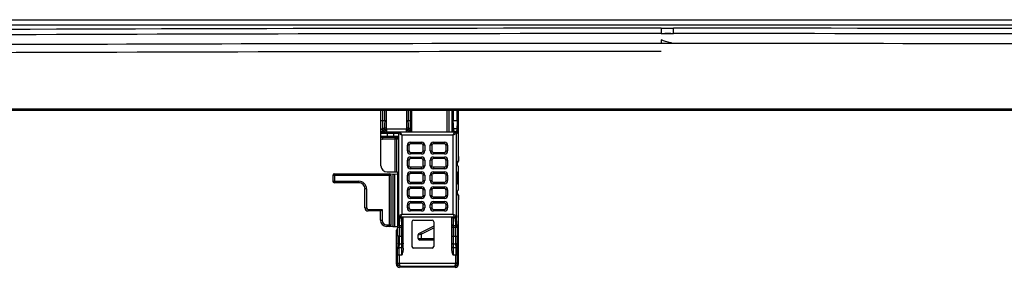
# Model space of a CAD drawing. Units: inches. Extents: x -3821 to -113, y -721 to 1863.
# Drawn here: x -3363 to -3045, y 705 to 785 of the extents above; entities that cross this region are included whole.
import ezdxf

# ---------------------------------------------------------------- set-up
doc = ezdxf.new("R2010")
doc.units = ezdxf.units.IN
doc.header["$LTSCALE"] = 0.64311
doc.header["$MEASUREMENT"] = 0
doc.layers.get('0').update_dxf_attribs({"linetype": 'CONTINUOUS'})

msp = doc.modelspace()

# ---------------------------------------------------------------- linework, layer by layer
at = {"color": 7, "linetype": 'Continuous'}
for p, q in [((-2880.55, 782.87), (-3427.36, 782.87)), ((-3427.3, 784.6), (-2880.55, 784.6)), ((-3155.93, 781.83), (-3155.93, 780.09)), ((-3155.93, 781.83), (-3151.93, 781.83)), ((-3151.93, 780.31), (-3151.93, 781.83)), ((-3155.93, 780.1), (-3151.93, 780.1)), ((-3155.93, 778.13), (-3155.93, 776.9)), ((-3151.93, 776.9), (-3155.93, 776.9)), ((-3575.32, 755.82), (-2732.53, 755.82)), ((-2732.73, 755.22), (-3575.12, 755.22)), ((-3246.32, 737.41), (-3246.32, 755.22)), ((-3245.82, 755.22), (-3245.82, 748.31)), ((-3245.13, 752.05), (-3245.13, 755.22)), ((-3244.63, 755.22), (-3244.63, 752.05)), ((-3244.52, 749.31), (-3244.52, 755.22)), ((-3238.12, 755.22), (-3238.12, 749.31)), ((-3238, 752.05), (-3238, 755.22)), ((-3237.5, 755.22), (-3237.5, 752.05)), ((-3236.82, 748.31), (-3236.82, 755.22)), ((-3236.32, 748.31), (-3236.32, 755.22)), ((-3224.92, 748.31), (-3224.92, 755.22)), ((-3224.42, 755.22), (-3224.42, 748.31)), ((-3223.42, 755.22), (-3223.42, 748.31)), ((-3223.29, 752.05), (-3223.29, 755.22)), ((-3222.99, 755.22), (-3222.99, 752.05)), ((-3221.76, 752.05), (-3221.76, 755.22)), ((-3221.47, 755.22), (-3221.47, 752.05)), ((-3221.3, 740.41), (-3221.3, 755.22)), ((-3246.32, 752.05), (-3244.63, 752.05)), ((-3238, 752.05), (-3236.32, 752.05)), ((-3223.29, 752.05), (-3221.47, 752.05)), ((-3240.72, 747.81), (-3246.32, 747.81)), ((-3246.32, 747.01), (-3240.72, 747.01)), ((-3245.31, 749.31), (-3245.82, 749.31)), ((-3245.82, 748.49), (-3245.47, 748.49)), ((-3222.21, 748.31), (-3245.82, 748.31)), ((-3245.31, 749.31), (-3245.47, 748.49)), ((-3244.92, 748.31), (-3244.82, 748.86)), ((-3244.52, 749.31), (-3238.12, 749.31)), ((-3244.32, 748.31), (-3244.32, 746.51)), ((-3242.22, 746.51), (-3242.22, 748.31)), ((-3240.72, 747.81), (-3240.72, 747.01)), ((-3240.58, 747.81), (-3240.72, 747.81)), ((-3240.58, 721.32), (-3240.58, 747.81)), ((-3239.58, 747.31), (-3240.58, 747.81)), ((-3240.08, 748.31), (-3239.58, 747.31)), ((-3239.58, 747.31), (-3239.58, 721.82)), ((-3223.06, 747.31), (-3239.58, 747.31)), ((-3237.82, 748.86), (-3237.71, 748.31)), ((-3237.16, 748.49), (-3237.32, 749.31)), ((-3236.82, 749.31), (-3237.32, 749.31)), ((-3237.16, 748.49), (-3236.82, 748.49)), ((-3223.12, 749.04), (-3222.98, 748.31)), ((-3223.06, 747.31), (-3222.56, 748.31)), ((-3222.06, 747.81), (-3223.06, 747.31)), ((-3223.06, 721.82), (-3223.06, 747.31)), ((-3222.66, 748.49), (-3222.82, 749.31)), ((-3221.87, 749.31), (-3222.82, 749.31)), ((-3222.66, 748.49), (-3222.21, 748.49)), ((-3222.63, 748.39), (-3222.66, 748.49)), ((-3222.21, 748.31), (-3222.21, 748.49)), ((-3222.06, 747.81), (-3222.06, 721.32)), ((-3222, 747.81), (-3222.06, 747.81)), ((-3221.87, 749.31), (-3221.96, 748.47)), ((-3221.66, 748.2), (-3221.57, 749.04)), ((-3245.82, 746.51), (-3245.82, 746.01)), ((-3241.31, 746.51), (-3245.82, 746.51)), ((-3240.81, 746.01), (-3245.82, 746.01)), ((-3241.78, 735.41), (-3241.78, 746.51)), ((-3241.28, 746.01), (-3241.28, 735.41)), ((-3237.82, 742.21), (-3237.82, 744.01)), ((-3237.32, 744.01), (-3237.82, 744.01)), ((-3237.32, 744.01), (-3237.32, 742.21)), ((-3236.82, 745.01), (-3236.82, 744.51)), ((-3236.82, 745.01), (-3233.22, 745.01)), ((-3233.22, 744.51), (-3236.82, 744.51)), ((-3233.22, 744.51), (-3233.22, 745.01)), ((-3232.72, 742.21), (-3232.72, 744.01)), ((-3232.22, 744.01), (-3232.72, 744.01)), ((-3232.22, 744.01), (-3232.22, 742.21)), ((-3230.42, 742.21), (-3230.42, 744.01)), ((-3229.92, 744.01), (-3230.42, 744.01)), ((-3229.92, 744.01), (-3229.92, 742.21)), ((-3229.42, 745.01), (-3229.42, 744.51)), ((-3229.42, 745.01), (-3225.82, 745.01)), ((-3225.82, 744.51), (-3229.42, 744.51)), ((-3225.82, 744.51), (-3225.82, 745.01)), ((-3225.32, 742.21), (-3225.32, 744.01)), ((-3224.82, 744.01), (-3225.32, 744.01)), ((-3224.82, 744.01), (-3224.82, 742.21)), ((-3237.82, 742.21), (-3237.32, 742.21)), ((-3236.82, 741.71), (-3236.82, 741.21)), ((-3236.82, 741.71), (-3233.22, 741.71)), ((-3233.22, 741.21), (-3236.82, 741.21)), ((-3233.22, 741.21), (-3233.22, 741.71)), ((-3232.72, 742.21), (-3232.22, 742.21)), ((-3230.42, 742.21), (-3229.92, 742.21)), ((-3229.42, 741.71), (-3229.42, 741.21)), ((-3229.42, 741.71), (-3225.82, 741.71)), ((-3225.82, 741.21), (-3229.42, 741.21)), ((-3225.82, 741.21), (-3225.82, 741.71)), ((-3225.32, 742.21), (-3224.82, 742.21)), ((-3221.3, 740.41), (-3221.3, 740.41)), ((-3237.82, 737.4), (-3237.82, 739.21)), ((-3237.32, 739.21), (-3237.82, 739.21)), ((-3237.82, 737.4), (-3237.32, 737.4)), ((-3237.32, 739.21), (-3237.32, 737.4)), ((-3236.82, 740.21), (-3236.82, 739.71)), ((-3236.82, 740.21), (-3233.22, 740.21)), ((-3233.22, 739.71), (-3236.82, 739.71)), ((-3233.22, 739.71), (-3233.22, 740.21)), ((-3232.72, 737.4), (-3232.72, 739.21)), ((-3232.22, 739.21), (-3232.72, 739.21)), ((-3232.72, 737.4), (-3232.22, 737.4)), ((-3232.22, 739.21), (-3232.22, 737.4)), ((-3230.42, 737.4), (-3230.42, 739.21)), ((-3229.92, 739.21), (-3230.42, 739.21)), ((-3230.42, 737.4), (-3229.92, 737.4)), ((-3229.92, 739.21), (-3229.92, 737.4)), ((-3229.42, 740.21), (-3229.42, 739.71)), ((-3229.42, 740.21), (-3225.82, 740.21)), ((-3225.82, 739.71), (-3229.42, 739.71)), ((-3225.82, 739.71), (-3225.82, 740.21)), ((-3225.32, 737.4), (-3225.32, 739.21)), ((-3224.82, 739.21), (-3225.32, 739.21)), ((-3225.32, 737.4), (-3224.82, 737.4)), ((-3224.82, 739.21), (-3224.82, 737.4)), ((-3221.67, 737.41), (-3221.67, 738.91)), ((-3221.67, 738.91), (-3221.38, 738.91)), ((-3221.67, 737.41), (-3221.35, 737.31)), ((-3221.35, 738.97), (-3221.34, 739.08)), ((-3261.87, 734.29), (-3261.87, 732.41)), ((-3261.86, 734.29), (-3261.87, 734.29)), ((-3243.1, 734.29), (-3261.86, 734.29)), ((-3261.37, 734.79), (-3261.37, 731.91)), ((-3261.37, 734.79), (-3243.6, 734.79)), ((-3244.32, 735.41), (-3241.02, 735.41)), ((-3243.6, 717.82), (-3243.6, 734.79)), ((-3243.51, 734.77), (-3242.35, 734.74)), ((-3243.1, 734.29), (-3243.1, 718.32)), ((-3242.35, 717.83), (-3242.35, 734.74)), ((-3242.35, 734.74), (-3241.85, 734.74)), ((-3241.85, 734.74), (-3240.98, 734.76)), ((-3241.85, 717.83), (-3241.85, 734.74)), ((-3241.02, 735.41), (-3241.02, 734.76)), ((-3240.98, 734.76), (-3240.98, 717.82)), ((-3237.82, 732.61), (-3237.82, 734.42)), ((-3237.32, 734.42), (-3237.82, 734.42)), ((-3237.32, 734.42), (-3237.32, 732.61)), ((-3236.82, 736.9), (-3236.82, 736.4)), ((-3233.22, 736.9), (-3236.82, 736.9)), ((-3233.22, 736.4), (-3236.82, 736.4)), ((-3236.82, 735.42), (-3236.82, 734.92)), ((-3236.82, 735.42), (-3233.22, 735.42)), ((-3233.22, 734.92), (-3236.82, 734.92)), ((-3233.22, 736.4), (-3233.22, 736.9)), ((-3233.22, 734.92), (-3233.22, 735.42)), ((-3232.72, 732.61), (-3232.72, 734.42)), ((-3232.22, 734.42), (-3232.72, 734.42)), ((-3232.22, 734.42), (-3232.22, 732.61)), ((-3230.42, 732.61), (-3230.42, 734.42)), ((-3229.92, 734.42), (-3230.42, 734.42)), ((-3229.92, 734.42), (-3229.92, 732.61)), ((-3229.42, 736.9), (-3229.42, 736.4)), ((-3225.82, 736.9), (-3229.42, 736.9)), ((-3225.82, 736.4), (-3229.42, 736.4)), ((-3229.42, 735.42), (-3229.42, 734.92)), ((-3229.42, 735.42), (-3225.82, 735.42)), ((-3225.82, 734.92), (-3229.42, 734.92)), ((-3225.82, 736.4), (-3225.82, 736.9)), ((-3225.82, 734.92), (-3225.82, 735.42)), ((-3225.32, 732.61), (-3225.32, 734.42)), ((-3224.82, 734.42), (-3225.32, 734.42)), ((-3224.82, 734.42), (-3224.82, 732.61)), ((-3221.64, 731.41), (-3221.64, 735.41)), ((-3221.64, 735.41), (-3221.51, 735.41)), ((-3221.51, 735.41), (-3221.51, 731.41)), ((-3221.32, 730.02), (-3221.32, 736.81)), ((-3261.87, 732.41), (-3253.47, 732.41)), ((-3253.47, 731.91), (-3261.37, 731.91)), ((-3253.47, 731.91), (-3253.47, 732.41)), ((-3237.82, 732.61), (-3237.32, 732.61)), ((-3236.82, 732.11), (-3236.82, 731.61)), ((-3236.82, 732.11), (-3233.22, 732.11)), ((-3233.22, 731.61), (-3236.82, 731.61)), ((-3233.22, 731.61), (-3233.22, 732.11)), ((-3232.72, 732.61), (-3232.22, 732.61)), ((-3230.42, 732.61), (-3229.92, 732.61)), ((-3229.42, 732.11), (-3229.42, 731.61)), ((-3229.42, 732.11), (-3225.82, 732.11)), ((-3225.82, 731.61), (-3229.42, 731.61)), ((-3225.82, 731.61), (-3225.82, 732.11)), ((-3225.32, 732.61), (-3224.82, 732.61)), ((-3221.51, 731.41), (-3221.64, 731.41)), ((-3251.48, 723.82), (-3251.48, 729.91)), ((-3250.98, 729.91), (-3251.48, 729.91)), ((-3250.98, 729.91), (-3250.98, 723.82)), ((-3237.82, 727.82), (-3237.82, 729.61)), ((-3237.32, 729.61), (-3237.82, 729.61)), ((-3237.82, 727.82), (-3237.32, 727.82)), ((-3237.32, 729.61), (-3237.32, 727.82)), ((-3236.82, 730.61), (-3236.82, 730.11)), ((-3236.82, 730.61), (-3233.22, 730.61)), ((-3233.22, 730.11), (-3236.82, 730.11)), ((-3233.22, 730.11), (-3233.22, 730.61)), ((-3232.72, 727.82), (-3232.72, 729.61)), ((-3232.22, 729.61), (-3232.72, 729.61)), ((-3232.72, 727.82), (-3232.22, 727.82)), ((-3232.22, 729.61), (-3232.22, 727.82)), ((-3230.42, 727.82), (-3230.42, 729.61)), ((-3229.92, 729.61), (-3230.42, 729.61)), ((-3230.42, 727.82), (-3229.92, 727.82)), ((-3229.92, 729.61), (-3229.92, 727.82)), ((-3229.42, 730.61), (-3229.42, 730.11)), ((-3229.42, 730.61), (-3225.82, 730.61)), ((-3225.82, 730.11), (-3229.42, 730.11)), ((-3225.82, 730.11), (-3225.82, 730.61)), ((-3225.32, 727.82), (-3225.32, 729.61)), ((-3224.82, 729.61), (-3225.32, 729.61)), ((-3225.32, 727.82), (-3224.82, 727.82)), ((-3224.82, 729.61), (-3224.82, 727.82)), ((-3221.35, 729.52), (-3221.67, 729.41)), ((-3221.67, 727.92), (-3221.67, 729.41)), ((-3221.38, 727.92), (-3221.67, 727.92)), ((-3221.34, 727.79), (-3221.36, 727.96)), ((-3237.82, 723.82), (-3237.82, 724.82)), ((-3237.32, 724.82), (-3237.82, 724.82)), ((-3237.32, 724.82), (-3237.32, 723.82)), ((-3236.82, 727.32), (-3236.82, 726.82)), ((-3236.82, 727.32), (-3233.22, 727.32)), ((-3233.22, 726.82), (-3236.82, 726.82)), ((-3236.82, 725.82), (-3236.82, 725.32)), ((-3236.82, 725.82), (-3233.22, 725.82)), ((-3233.22, 725.32), (-3236.82, 725.32)), ((-3233.22, 726.82), (-3233.22, 727.32)), ((-3233.22, 725.32), (-3233.22, 725.82)), ((-3232.72, 723.82), (-3232.72, 724.82)), ((-3232.22, 724.82), (-3232.72, 724.82)), ((-3232.22, 724.82), (-3232.22, 723.82)), ((-3230.42, 723.82), (-3230.42, 724.82)), ((-3229.92, 724.82), (-3230.42, 724.82)), ((-3229.92, 724.82), (-3229.92, 723.82)), ((-3229.42, 727.32), (-3229.42, 726.82)), ((-3229.42, 727.32), (-3225.82, 727.32)), ((-3225.82, 726.82), (-3229.42, 726.82)), ((-3229.42, 725.82), (-3229.42, 725.32)), ((-3229.42, 725.82), (-3225.82, 725.82)), ((-3225.82, 725.32), (-3229.42, 725.32)), ((-3225.82, 726.82), (-3225.82, 727.32)), ((-3225.82, 725.32), (-3225.82, 725.82)), ((-3225.32, 723.82), (-3225.32, 724.82)), ((-3224.82, 724.82), (-3225.32, 724.82)), ((-3224.82, 724.82), (-3224.82, 723.82)), ((-3221.3, 705.59), (-3221.3, 726.42)), ((-3221.3, 726.42), (-3221.3, 726.42)), ((-3251.48, 723.82), (-3250.98, 723.82)), ((-3250.48, 723.32), (-3250.48, 722.82)), ((-3250.48, 723.32), (-3245.98, 723.32)), ((-3246.48, 722.82), (-3250.48, 722.82)), ((-3246.48, 722.82), (-3245.98, 723.32)), ((-3246.48, 719.82), (-3246.48, 722.82)), ((-3245.98, 723.32), (-3245.98, 719.82)), ((-3240.65, 721.32), (-3240.58, 721.32)), ((-3240.58, 721.32), (-3239.58, 721.82)), ((-3239.58, 721.82), (-3240.08, 720.82)), ((-3239.58, 721.82), (-3223.06, 721.82)), ((-3237.82, 723.82), (-3237.32, 723.82)), ((-3236.82, 723.32), (-3236.82, 722.82)), ((-3236.82, 723.32), (-3233.22, 723.32)), ((-3233.22, 722.82), (-3236.82, 722.82)), ((-3233.22, 722.82), (-3233.22, 723.32)), ((-3232.72, 723.82), (-3232.22, 723.82)), ((-3230.42, 723.82), (-3229.92, 723.82)), ((-3229.42, 723.32), (-3229.42, 722.82)), ((-3229.42, 723.32), (-3225.82, 723.32)), ((-3225.82, 722.82), (-3229.42, 722.82)), ((-3225.82, 722.82), (-3225.82, 723.32)), ((-3225.32, 723.82), (-3224.82, 723.82)), ((-3223.06, 721.82), (-3222.06, 721.32)), ((-3222.59, 720.87), (-3223.06, 721.82)), ((-3222.06, 721.32), (-3222, 721.32)), ((-3246.48, 719.82), (-3245.98, 719.82)), ((-3244.48, 718.32), (-3244.48, 717.82)), ((-3244.48, 718.32), (-3243.1, 718.32)), ((-3240.7, 720.88), (-3240.83, 718.47)), ((-3240.33, 718.11), (-3240.2, 720.52)), ((-3240.33, 718.11), (-3239.63, 718.11)), ((-3239.63, 720.52), (-3240.2, 720.52)), ((-3222.49, 720.82), (-3240.15, 720.82)), ((-3239.63, 708.48), (-3239.63, 720.82)), ((-3239.13, 710.77), (-3239.13, 720.82)), ((-3236.32, 719.32), (-3236.32, 711.32)), ((-3235.82, 719.82), (-3229.82, 719.82)), ((-3229.32, 719.32), (-3229.32, 711.32)), ((-3223.51, 710.77), (-3223.51, 720.82)), ((-3223.01, 720.82), (-3223.01, 708.48)), ((-3222.44, 720.52), (-3223.01, 720.52)), ((-3223.01, 718.11), (-3222.31, 718.11)), ((-3222.56, 720.82), (-3222.59, 720.87)), ((-3222.44, 720.52), (-3222.31, 718.11)), ((-3221.81, 718.47), (-3221.94, 720.88)), ((-3242.53, 717.82), (-3244.48, 717.82)), ((-3242.35, 717.83), (-3241.85, 717.83)), ((-3241.65, 717.82), (-3240.98, 717.82)), ((-3241.34, 705.59), (-3241.34, 715.12)), ((-3241.34, 715.12), (-3241.34, 715.12)), ((-3241.29, 716.56), (-3241.3, 716.45)), ((-3241.02, 716.62), (-3241.26, 716.62)), ((-3241.02, 717.82), (-3241.02, 716.62)), ((-3240.85, 714.62), (-3240.85, 717.41)), ((-3239.13, 717.41), (-3240.85, 717.41)), ((-3240.35, 717.41), (-3240.35, 714.56)), ((-3234.32, 715.11), (-3233.32, 715.36)), ((-3234.32, 713.92), (-3234.32, 715.11)), ((-3229.32, 717.92), (-3234.04, 715.56)), ((-3233.54, 715.81), (-3233.32, 715.36)), ((-3233.32, 715.36), (-3229.32, 717.36)), ((-3233.32, 715.36), (-3233.32, 713.42)), ((-3221.79, 717.41), (-3223.51, 717.41)), ((-3222.29, 714.62), (-3222.29, 717.41)), ((-3221.79, 717.41), (-3221.79, 714.62)), ((-3240.88, 712.37), (-3240.92, 711.23)), ((-3240.35, 714.62), (-3240.85, 714.62)), ((-3240.42, 710.98), (-3240.38, 712.12)), ((-3239.63, 712.12), (-3240.38, 712.12)), ((-3240.35, 714.62), (-3239.13, 714.62)), ((-3234.32, 713.92), (-3229.32, 713.92)), ((-3229.32, 713.42), (-3233.82, 713.42)), ((-3223.51, 714.62), (-3221.79, 714.62)), ((-3222.26, 712.12), (-3223.01, 712.12)), ((-3222.29, 714.56), (-3222.29, 714.62)), ((-3222.26, 712.12), (-3222.22, 710.98)), ((-3221.72, 711.23), (-3221.76, 712.37)), ((-3240.95, 705.98), (-3240.95, 708.48)), ((-3239.63, 708.48), (-3240.95, 708.48)), ((-3240.46, 708.48), (-3240.46, 705.98)), ((-3240.42, 710.98), (-3239.63, 710.98)), ((-3229.82, 710.82), (-3235.82, 710.82)), ((-3223.01, 710.98), (-3222.22, 710.98)), ((-3221.69, 708.48), (-3223.01, 708.48)), ((-3222.18, 705.98), (-3222.18, 708.48)), ((-3221.69, 708.48), (-3221.69, 705.98)), ((-3240.95, 705.98), (-3241.34, 705.59)), ((-3241.34, 705.59), (-3241.34, 705.59)), ((-3240.95, 705.98), (-3240.46, 705.98)), ((-3240.95, 705.93), (-3240.46, 705.96)), ((-3240.46, 705.96), (-3222.19, 705.96)), ((-3222.18, 705.98), (-3222.19, 705.96)), ((-3221.69, 705.93), (-3222.19, 705.96)), ((-3222.18, 705.98), (-3221.69, 705.98)), ((-3221.3, 705.59), (-3221.69, 705.98)), ((-3221.3, 705.59), (-3221.3, 705.59)), ((-3239.98, 704.96), (-3240.34, 704.6)), ((-3240.34, 704.6), (-3240.34, 704.6)), ((-3222.3, 704.6), (-3240.34, 704.6)), ((-3239.98, 704.96), (-3222.66, 704.96)), ((-3222.66, 704.96), (-3222.3, 704.6)), ((-3222.3, 704.6), (-3222.3, 704.6))]:
    msp.add_line(p, q, dxfattribs=at)
for centre, radius, start, end in [((-3155.93, -58145.96), 58927.79, 90.0000002, 90.2639154), ((-3155.94, -58147.63), 58929.46, 89.7322437, 89.9960996), ((-3155.93, -58145.88), 58925.98, 90, 90.4047063), ((-3152.3, 41.43), 738.67, 90.0393, 90.18804), ((-3155.93, -58145.88), 58925.98, 89.5914051, 89.9961117), ((-3155.93, -58145.88), 58922.78, 90, 90.3834374), ((-3155.93, -58145.88), 58922.78, 89.6126739, 89.9961114), ((-3155.93, -58145.88), 58920.19, 90, 90.4047063), ((-3245.82, 747.81), 0.5, 90, 180), ((-3245.82, 747.01), 0.5, 179.999, 270), ((-3245.82, 747.94), 0.547, 90.0181, 106.4191), ((-3240.22, 747.81), 0.5, 90.0452, 180.0407), ((-3240.08, 747.81), 0.5, 90.041, 180.0399), ((-3240.08, 747.81), 0.501, 105.8557, 179.7536), ((-3240.08, 747.81), 0.503, 90.2151, 105.7687), ((-3222.56, 747.81), 0.502, 71.9112, 89.7966), ((-3222.56, 747.81), 0.5, 359.9604, 89.9592), ((-3222.56, 747.81), 0.501, 0.2522, 71.8288), ((-3222.21, 746.04), 2.45, 84.2112, 90.0292), ((-3245.82, 747.01), 1, 240, 270), ((-3241.78, 746.01), 0.499, 53.9572, 89.9937), ((-3241.78, 746.01), 0.5, 359.9887, 53.9477), ((-3241.31, 746.01), 0.5, 359.9579, 89.955), ((-3236.82, 744.01), 1, 90, 180), ((-3236.82, 744.01), 0.5, 90, 180), ((-3233.22, 744.01), 1, 0, 90), ((-3233.22, 744.01), 0.5, 0, 90), ((-3229.42, 744.01), 1, 90, 180), ((-3229.42, 744.01), 0.5, 90, 180), ((-3225.82, 744.01), 1, 0, 90), ((-3225.82, 744.01), 0.5, 0, 90), ((-3236.82, 742.21), 1, 180, 270), ((-3236.82, 742.21), 0.5, 180, 270), ((-3233.22, 742.21), 1, 270, 360), ((-3233.22, 742.21), 0.5, 270, 360), ((-3229.42, 742.21), 1, 180, 270), ((-3229.42, 742.21), 0.5, 180, 270), ((-3225.82, 742.21), 1, 270, 360), ((-3225.82, 742.21), 0.5, 270, 360), ((-3244.32, 737.41), 2, 180, 270), ((-3236.82, 739.21), 1, 89.9993, 179.9989), ((-3236.82, 737.4), 1, 180.0015, 269.9886), ((-3236.82, 739.21), 0.5, 90, 180), ((-3233.22, 739.21), 1, 0.0009, 90.0005), ((-3233.22, 739.21), 0.5, 0, 90), ((-3233.22, 737.4), 1, 270.0106, 359.9986), ((-3229.42, 739.21), 1, 89.9993, 179.9989), ((-3229.42, 737.4), 1, 180.0015, 269.9886), ((-3229.42, 739.21), 0.5, 90, 180), ((-3225.82, 739.21), 1, 0.0009, 90.0005), ((-3225.82, 739.21), 0.5, 0, 90), ((-3225.82, 737.4), 1, 270.0106, 359.9986), ((-3221.88, 738.91), 0.5, 294.8594, 310.0526), ((-3221.88, 738.91), 0.503, 310.0909, 321.1352), ((-3221.87, 738.91), 0.498, 321.1486, 325.9743), ((-3221.88, 738.91), 0.5, 325.9882, 359.9991), ((-3261.37, 734.29), 0.5, 89.9998, 178.6813), ((-3261.37, 734.29), 0.493, 178.6626, 179.9992), ((-3243.6, 734.29), 0.5, 0, 90), ((-3236.82, 734.42), 1, 90.0115, 179.9982), ((-3233.22, 734.42), 1, 0.0005, 89.9904), ((-3229.42, 734.42), 1, 90.0115, 179.9982), ((-3225.82, 734.42), 1, 0.0005, 89.9904), ((-3261.37, 732.41), 0.5, 180.0002, 269.9998), ((-3253.47, 729.91), 2.5, 0, 90), ((-3253.47, 729.91), 2, 0, 90.0002), ((-3236.82, 732.61), 1, 180.0009, 270.0005), ((-3236.82, 732.61), 0.5, 180, 270), ((-3233.22, 732.61), 1, 269.9997, 359.9995), ((-3233.22, 732.61), 0.5, 270, 360), ((-3229.42, 732.61), 1, 180.0009, 270.0005), ((-3229.42, 732.61), 0.5, 180, 270), ((-3225.82, 732.61), 1, 269.9997, 359.9995), ((-3225.82, 732.61), 0.5, 270, 360), ((-3236.82, 729.61), 1, 90, 180), ((-3236.82, 727.82), 1, 180, 270), ((-3236.82, 729.61), 0.5, 90, 180), ((-3236.82, 727.82), 0.5, 180, 270), ((-3233.22, 729.61), 1, 360, 90), ((-3233.22, 729.61), 0.5, 0, 90), ((-3233.22, 727.82), 1, 270, 0), ((-3233.22, 727.82), 0.5, 270, 360), ((-3229.42, 729.61), 1, 90, 180), ((-3229.42, 727.82), 1, 180, 270), ((-3229.42, 729.61), 0.5, 90, 180), ((-3229.42, 727.82), 0.5, 180, 270), ((-3225.82, 729.61), 1, 360, 90), ((-3225.82, 729.61), 0.5, 0, 90), ((-3225.82, 727.82), 1, 270, 0), ((-3225.82, 727.82), 0.5, 270, 360), ((-3221.88, 727.92), 0.5, 55.3617, 65.1363), ((-3221.87, 727.92), 0.496, 53.8575, 55.3491), ((-3221.88, 727.92), 0.5, 359.9901, 53.8564), ((-3236.82, 724.82), 1, 90, 180), ((-3236.82, 724.82), 0.5, 90, 180), ((-3233.22, 724.82), 1, 360, 90), ((-3233.22, 724.82), 0.5, 0, 90), ((-3229.42, 724.82), 1, 90, 180), ((-3229.42, 724.82), 0.5, 90, 180), ((-3225.82, 724.82), 1, 360, 90), ((-3225.82, 724.82), 0.5, 0, 90), ((-3250.48, 723.82), 1, 180, 270), ((-3250.48, 723.82), 0.5, 180, 270), ((-3240.15, 721.32), 0.5, 179.9582, 269.9589), ((-3240.08, 721.32), 0.501, 180.2359, 251.8298), ((-3240.08, 721.32), 0.5, 179.9612, 269.9561), ((-3236.82, 723.82), 1, 180, 270), ((-3236.82, 723.82), 0.5, 180, 270), ((-3233.22, 723.82), 1, 270, 360), ((-3233.22, 723.82), 0.5, 270, 360), ((-3229.42, 723.82), 1, 180, 270), ((-3229.42, 723.82), 0.5, 180, 270), ((-3225.82, 723.82), 1, 270, 360), ((-3225.82, 723.82), 0.5, 270, 360), ((-3222.56, 721.32), 0.5, 270.041, 0.0399), ((-3222.5, 721.32), 0.5, 270.0421, 0.0439), ((-3222.56, 721.32), 0.501, 288.1717, 359.7504), ((-3244.48, 719.82), 2, 180, 270), ((-3244.48, 719.82), 1.5, 180, 270), ((-3243.6, 718.32), 0.5, 270, 0), ((-3240.08, 721.32), 0.502, 251.9089, 269.8018), ((-3235.82, 719.32), 0.5, 90, 180), ((-3229.82, 719.32), 0.5, 0, 90), ((-3222.56, 721.32), 0.502, 270.1981, 288.0926), ((-3240.76, 716.62), 0.5, 145.986, 179.999), ((-3240.77, 716.62), 0.498, 141.1449, 145.9722), ((-3240.76, 716.62), 0.503, 130.0902, 141.1314), ((-3240.76, 716.62), 0.498, 121.6871, 130.0748), ((-3233.82, 715.11), 0.5, 116.5651, 180), ((-3330.54, 714.51), 90.19, 358.4835, 0.0327), ((-3233.82, 713.92), 0.5, 180, 270), ((-3148.81, 714.52), 72.98, 179.9215, 181.6877), ((-3235.82, 711.32), 0.5, 180, 270), ((-3229.82, 711.32), 0.5, 270, 0), ((-3310.89, 708.6), 89.2, 359.9214, 1.6876), ((-3240.34, 705.6), 1, 180.0819, 269.9242), ((-3240.34, 705.59), 0.999, 179.9844, 270.0153), ((-3239.95, 705.98), 1, 180.0788, 182.9257), ((-3239.96, 705.98), 0.501, 180.0001, 182.8139), ((-3222.3, 705.6), 1, 270.075, 359.9182), ((-3222.3, 705.59), 0.999, 269.9845, 0.0154), ((-3222.69, 705.98), 1, 357.1571, 359.9239)]:
    msp.add_arc(centre, radius, start, end, dxfattribs=at)
for centre, major_axis, ratio, start_param, end_param in [((-3242.53, 718.32), (0.937, 0), 0.533333, -1.570796, -1.369438), ((-3241.65, 718.32), (0.99, 0), 0.505098, -1.772154, -1.570796)]:
    msp.add_ellipse(centre, major_axis=major_axis, ratio=ratio, start_param=start_param, end_param=end_param, dxfattribs=at)
msp.add_open_spline([(-3155.93, 780.09), (-3155.53, 780.1), (-3155.13, 780.1), (-3154.73, 780.1)], degree=3, dxfattribs=at)
for points, knots in [([(-3151.93, 776.9), (-3152.27, 776.97), (-3153.12, 777.17), (-3154.48, 777.5), (-3155.46, 777.9), (-3155.93, 778.13)], [0, 0, 0, 0, 0.25069, 0.626619, 1, 1, 1, 1]), ([(-3245.13, 752.05), (-3245.13, 751.77), (-3245.14, 751.22), (-3245.17, 750.46), (-3245.22, 749.9), (-3245.27, 749.53), (-3245.3, 749.38), (-3245.31, 749.31)], [0, 0, 0, 0, 0.309865, 0.594327, 0.830499, 0.924529, 1, 1, 1, 1]), ([(-3244.63, 752.05), (-3244.63, 751.72), (-3244.64, 751.08), (-3244.68, 750.2), (-3244.72, 749.54), (-3244.77, 749.11), (-3244.8, 748.94), (-3244.82, 748.86)], [0, 0, 0, 0, 0.310019, 0.594665, 0.830955, 0.924825, 1, 1, 1, 1]), ([(-3237.82, 748.86), (-3237.84, 748.94), (-3237.86, 749.11), (-3237.91, 749.54), (-3237.96, 750.2), (-3237.99, 751.08), (-3238, 751.72), (-3238, 752.05)], [0, 0, 0, 0, 0.075209, 0.169014, 0.405304, 0.689941, 1, 1, 1, 1]), ([(-3237.32, 749.31), (-3237.34, 749.38), (-3237.37, 749.53), (-3237.41, 749.9), (-3237.46, 750.46), (-3237.5, 751.22), (-3237.5, 751.77), (-3237.5, 752.05)], [0, 0, 0, 0, 0.075547, 0.16962, 0.405858, 0.690266, 1, 1, 1, 1]), ([(-3223.12, 749.04), (-3223.13, 749.11), (-3223.16, 749.28), (-3223.21, 749.69), (-3223.25, 750.3), (-3223.28, 751.14), (-3223.29, 751.74), (-3223.29, 752.05)], [0, 0, 0, 0, 0.075207, 0.169035, 0.405339, 0.689981, 1, 1, 1, 1]), ([(-3222.82, 749.31), (-3222.83, 749.38), (-3222.86, 749.53), (-3222.91, 749.9), (-3222.95, 750.46), (-3222.98, 751.22), (-3222.99, 751.77), (-3222.99, 752.05)], [0, 0, 0, 0, 0.075438, 0.16946, 0.405712, 0.690263, 1, 1, 1, 1]), ([(-3221.76, 752.05), (-3221.76, 751.77), (-3221.77, 751.22), (-3221.79, 750.46), (-3221.81, 749.9), (-3221.84, 749.53), (-3221.86, 749.38), (-3221.87, 749.31)], [0, 0, 0, 0, 0.310313, 0.595177, 0.831421, 0.925133, 1, 1, 1, 1]), ([(-3221.47, 752.05), (-3221.47, 751.74), (-3221.47, 751.14), (-3221.49, 750.31), (-3221.51, 749.69), (-3221.54, 749.28), (-3221.56, 749.12), (-3221.57, 749.04)], [0, 0, 0, 0, 0.310269, 0.595129, 0.831433, 0.925186, 1, 1, 1, 1]), ([(-3245.82, 749.31), (-3245.88, 749.31), (-3246.01, 749.29), (-3246.18, 749.19), (-3246.29, 749.04), (-3246.32, 748.92), (-3246.32, 748.86)], [0, 0, 0, 0, 0.260572, 0.515031, 0.760697, 1, 1, 1, 1]), ([(-3246.32, 748.03), (-3246.32, 748.08), (-3246.3, 748.18), (-3246.23, 748.3), (-3246.11, 748.41), (-3246.02, 748.45), (-3245.97, 748.46)], [0, 0, 0, 0, 0.241565, 0.48751, 0.740384, 1, 1, 1, 1]), ([(-3245.47, 748.49), (-3245.48, 748.46), (-3245.49, 748.42), (-3245.51, 748.37), (-3245.53, 748.34), (-3245.54, 748.32), (-3245.56, 748.31), (-3245.56, 748.31)], [0, 0, 0, 0, 0.386776, 0.676791, 0.786679, 0.874807, 1, 1, 1, 1]), ([(-3245.47, 748.49), (-3245.45, 748.49), (-3245.35, 748.48), (-3245.26, 748.44), (-3245.2, 748.4)], [0, 0, 0, 0, 0.246719, 1, 1, 1, 1]), ([(-3244.82, 748.86), (-3244.82, 748.91), (-3244.84, 749), (-3244.9, 749.11), (-3244.99, 749.2), (-3245.13, 749.29), (-3245.25, 749.31), (-3245.31, 749.31)], [0, 0, 0, 0, 0.229484, 0.35571, 0.486757, 0.751409, 1, 1, 1, 1]), ([(-3245.2, 748.4), (-3245.19, 748.4), (-3245.15, 748.37), (-3245.12, 748.34), (-3245.09, 748.31)], [0, 0, 0, 0, 0.256007, 1, 1, 1, 1]), ([(-3244.52, 749.31), (-3244.52, 749.24), (-3244.52, 749.12), (-3244.52, 748.93), (-3244.53, 748.76), (-3244.54, 748.61), (-3244.55, 748.49), (-3244.57, 748.4), (-3244.58, 748.34), (-3244.59, 748.32), (-3244.6, 748.31), (-3244.6, 748.31)], [0, 0, 0, 0, 0.19295, 0.378731, 0.549557, 0.699312, 0.822902, 0.915743, 0.974039, 0.990357, 1, 1, 1, 1]), ([(-3240.72, 747.01), (-3240.73, 746.95), (-3240.78, 746.86), (-3240.88, 746.76), (-3240.99, 746.66), (-3241.11, 746.58), (-3241.23, 746.52), (-3241.28, 746.51), (-3241.31, 746.51)], [0, 0, 0, 0, 0.232742, 0.36971, 0.514102, 0.790038, 0.905277, 1, 1, 1, 1]), ([(-3240.72, 747.01), (-3240.73, 746.89), (-3240.73, 746.72), (-3240.75, 746.49), (-3240.76, 746.34), (-3240.77, 746.21), (-3240.78, 746.11), (-3240.79, 746.05), (-3240.8, 746.02), (-3240.81, 746.01)], [0, 0, 0, 0, 0.354676, 0.521402, 0.672205, 0.802134, 0.906707, 0.969644, 1, 1, 1, 1]), ([(-3240.58, 747.81), (-3240.58, 747.81), (-3240.58, 747.81), (-3240.58, 747.81), (-3240.58, 747.81)], [0, 0, 0, 0, 0.461231, 1, 1, 1, 1]), ([(-3240.08, 748.31), (-3240.08, 748.31), (-3240.08, 748.31), (-3240.08, 748.31), (-3240.08, 748.31)], [0, 0, 0, 0, 0.617205, 1, 1, 1, 1]), ([(-3238.03, 748.31), (-3238.03, 748.31), (-3238.04, 748.32), (-3238.05, 748.34), (-3238.07, 748.4), (-3238.08, 748.49), (-3238.09, 748.61), (-3238.1, 748.76), (-3238.11, 748.93), (-3238.12, 749.12), (-3238.12, 749.24), (-3238.12, 749.31)], [0, 0, 0, 0, 0.00965, 0.025995, 0.084268, 0.176898, 0.300521, 0.450378, 0.621131, 0.806971, 1, 1, 1, 1]), ([(-3237.32, 749.31), (-3237.38, 749.31), (-3237.51, 749.29), (-3237.65, 749.2), (-3237.73, 749.11), (-3237.8, 749), (-3237.82, 748.91), (-3237.82, 748.86)], [0, 0, 0, 0, 0.248592, 0.513244, 0.644291, 0.770517, 1, 1, 1, 1]), ([(-3237.54, 748.31), (-3237.5, 748.36), (-3237.38, 748.45), (-3237.23, 748.48), (-3237.16, 748.49)], [0, 0, 0, 0, 0.495303, 1, 1, 1, 1]), ([(-3237.07, 748.31), (-3237.08, 748.31), (-3237.09, 748.32), (-3237.11, 748.34), (-3237.12, 748.37), (-3237.14, 748.42), (-3237.16, 748.46), (-3237.16, 748.49)], [0, 0, 0, 0, 0.125191, 0.213314, 0.323192, 0.613194, 1, 1, 1, 1]), ([(-3236.32, 748.86), (-3236.32, 748.92), (-3236.35, 749.04), (-3236.46, 749.19), (-3236.62, 749.29), (-3236.75, 749.31), (-3236.82, 749.31)], [0, 0, 0, 0, 0.239303, 0.484969, 0.739428, 1, 1, 1, 1]), ([(-3236.82, 748.49), (-3236.74, 748.49), (-3236.59, 748.46), (-3236.47, 748.37), (-3236.42, 748.31)], [0, 0, 0, 0, 0.507595, 1, 1, 1, 1]), ([(-3222.82, 749.31), (-3222.86, 749.31), (-3222.93, 749.3), (-3223.03, 749.24), (-3223.1, 749.15), (-3223.12, 749.07), (-3223.12, 749.04)], [0, 0, 0, 0, 0.248896, 0.513872, 0.770229, 1, 1, 1, 1]), ([(-3222.93, 748.31), (-3222.91, 748.36), (-3222.83, 748.45), (-3222.72, 748.48), (-3222.66, 748.49)], [0, 0, 0, 0, 0.490871, 1, 1, 1, 1]), ([(-3222.58, 748.31), (-3222.59, 748.31), (-3222.61, 748.33), (-3222.62, 748.36), (-3222.63, 748.38), (-3222.63, 748.39)], [0, 0, 0, 0, 0.345932, 0.62984, 1, 1, 1, 1]), ([(-3222.56, 748.31), (-3222.56, 748.31), (-3222.56, 748.31), (-3222.56, 748.31), (-3222.56, 748.31)], [0, 0, 0, 0, 0.618029, 1, 1, 1, 1]), ([(-3222.21, 748.31), (-3222.16, 748.31), (-3222.07, 748.3), (-3221.98, 748.23), (-3221.93, 748.16), (-3221.92, 748.09), (-3221.92, 748.02), (-3221.94, 747.92), (-3221.97, 747.85), (-3222, 747.81)], [0, 0, 0, 0, 0.232686, 0.374482, 0.483534, 0.583031, 0.681585, 0.782886, 1, 1, 1, 1]), ([(-3222.06, 747.81), (-3222.06, 747.81), (-3222.06, 747.81), (-3222.06, 747.81), (-3222.06, 747.81)], [0, 0, 0, 0, 0.538468, 1, 1, 1, 1]), ([(-3221.96, 748.47), (-3221.97, 748.45), (-3221.97, 748.41), (-3221.97, 748.35), (-3221.96, 748.29), (-3221.94, 748.25), (-3221.92, 748.23), (-3221.9, 748.18), (-3221.88, 748.12), (-3221.89, 748.05), (-3221.9, 747.99), (-3221.94, 747.91), (-3221.97, 747.85), (-3222, 747.81)], [0, 0, 0, 0, 0.095648, 0.171797, 0.277946, 0.320113, 0.358219, 0.422973, 0.527785, 0.621019, 0.71214, 0.804675, 1, 1, 1, 1]), ([(-3222, 747.81), (-3221.97, 747.82), (-3221.91, 747.84), (-3221.84, 747.87), (-3221.79, 747.9), (-3221.75, 747.92), (-3221.72, 747.95), (-3221.7, 748), (-3221.68, 748.09), (-3221.67, 748.16), (-3221.66, 748.2)], [0, 0, 0, 0, 0.156398, 0.315907, 0.399394, 0.491043, 0.546376, 0.624008, 0.762813, 1, 1, 1, 1]), ([(-3221.96, 748.47), (-3221.93, 748.47), (-3221.85, 748.46), (-3221.75, 748.4), (-3221.68, 748.31), (-3221.67, 748.23), (-3221.66, 748.2)], [0, 0, 0, 0, 0.249539, 0.514482, 0.770366, 1, 1, 1, 1]), ([(-3221.57, 749.04), (-3221.57, 749.07), (-3221.58, 749.15), (-3221.65, 749.24), (-3221.75, 749.3), (-3221.83, 749.31), (-3221.87, 749.31)], [0, 0, 0, 0, 0.229636, 0.485521, 0.750463, 1, 1, 1, 1]), ([(-3221.3, 740.41), (-3221.3, 740.31), (-3221.3, 740.12), (-3221.3, 739.84), (-3221.31, 739.59), (-3221.32, 739.36), (-3221.33, 739.2), (-3221.34, 739.09), (-3221.35, 739.03), (-3221.35, 738.98), (-3221.36, 738.94), (-3221.37, 738.92), (-3221.37, 738.91), (-3221.38, 738.91)], [0, 0, 0, 0, 0.194407, 0.38146, 0.553702, 0.704716, 0.828666, 0.879, 0.920908, 0.954032, 0.97808, 0.99308, 1, 1, 1, 1]), ([(-3221.34, 739.08), (-3221.33, 739.17), (-3221.32, 739.36), (-3221.3, 739.8), (-3221.3, 740.16), (-3221.3, 740.41)], [0, 0, 0, 0, 0.191631, 0.430894, 1, 1, 1, 1]), ([(-3236.82, 736.9), (-3236.88, 736.9), (-3237.01, 736.93), (-3237.18, 737.04), (-3237.29, 737.21), (-3237.32, 737.34), (-3237.32, 737.4)], [0, 0, 0, 0, 0.250008, 0.499996, 0.749969, 1, 1, 1, 1]), ([(-3232.72, 737.4), (-3232.72, 737.34), (-3232.75, 737.21), (-3232.86, 737.04), (-3233.02, 736.93), (-3233.15, 736.9), (-3233.22, 736.9)], [0, 0, 0, 0, 0.250072, 0.500083, 0.750033, 1, 1, 1, 1]), ([(-3229.42, 736.9), (-3229.49, 736.9), (-3229.62, 736.93), (-3229.78, 737.04), (-3229.89, 737.21), (-3229.92, 737.34), (-3229.92, 737.4)], [0, 0, 0, 0, 0.250008, 0.499996, 0.749969, 1, 1, 1, 1]), ([(-3225.32, 737.4), (-3225.32, 737.34), (-3225.35, 737.21), (-3225.46, 737.04), (-3225.63, 736.93), (-3225.76, 736.9), (-3225.82, 736.9)], [0, 0, 0, 0, 0.250073, 0.500086, 0.750034, 1, 1, 1, 1]), ([(-3221.67, 738.46), (-3221.63, 738.48), (-3221.56, 738.52), (-3221.48, 738.6), (-3221.42, 738.69), (-3221.39, 738.76), (-3221.39, 738.79)], [0, 0, 0, 0, 0.277934, 0.549885, 0.798049, 1, 1, 1, 1]), ([(-3221.39, 738.79), (-3221.38, 738.8), (-3221.36, 738.86), (-3221.35, 738.92), (-3221.35, 738.97)], [0, 0, 0, 0, 0.282625, 1, 1, 1, 1]), ([(-3221.32, 736.81), (-3221.32, 736.84), (-3221.32, 736.9), (-3221.32, 736.99), (-3221.33, 737.08), (-3221.33, 737.15), (-3221.33, 737.21), (-3221.34, 737.26), (-3221.34, 737.28), (-3221.34, 737.29), (-3221.35, 737.3), (-3221.35, 737.31), (-3221.35, 737.31)], [0, 0, 0, 0, 0.191923, 0.377384, 0.548332, 0.698562, 0.822603, 0.916063, 0.950124, 0.975405, 0.991869, 1, 1, 1, 1]), ([(-3237.32, 734.42), (-3237.32, 734.49), (-3237.29, 734.62), (-3237.18, 734.79), (-3237.02, 734.9), (-3236.88, 734.92), (-3236.82, 734.92)], [0, 0, 0, 0, 0.250071, 0.500086, 0.750033, 1, 1, 1, 1]), ([(-3233.22, 734.92), (-3233.15, 734.92), (-3233.02, 734.9), (-3232.86, 734.79), (-3232.75, 734.62), (-3232.72, 734.49), (-3232.72, 734.42)], [0, 0, 0, 0, 0.249912, 0.499951, 0.750017, 1, 1, 1, 1]), ([(-3229.92, 734.42), (-3229.92, 734.49), (-3229.89, 734.62), (-3229.78, 734.79), (-3229.62, 734.9), (-3229.49, 734.92), (-3229.42, 734.92)], [0, 0, 0, 0, 0.250072, 0.500086, 0.750034, 1, 1, 1, 1]), ([(-3225.82, 734.92), (-3225.76, 734.92), (-3225.63, 734.9), (-3225.46, 734.79), (-3225.35, 734.62), (-3225.32, 734.49), (-3225.32, 734.42)], [0, 0, 0, 0, 0.249913, 0.499951, 0.750018, 1, 1, 1, 1]), ([(-3221.42, 728.12), (-3221.44, 728.17), (-3221.51, 728.27), (-3221.61, 728.34), (-3221.67, 728.37)], [0, 0, 0, 0, 0.48012, 1, 1, 1, 1]), ([(-3221.36, 727.96), (-3221.37, 727.97), (-3221.38, 728.03), (-3221.4, 728.08), (-3221.42, 728.12)], [0, 0, 0, 0, 0.201985, 1, 1, 1, 1]), ([(-3221.38, 727.92), (-3221.37, 727.92), (-3221.37, 727.9), (-3221.36, 727.88), (-3221.35, 727.85), (-3221.35, 727.8), (-3221.34, 727.74), (-3221.33, 727.63), (-3221.32, 727.46), (-3221.31, 727.24), (-3221.3, 726.98), (-3221.3, 726.71), (-3221.3, 726.52), (-3221.3, 726.42)], [0, 0, 0, 0, 0.006947, 0.022033, 0.046161, 0.079328, 0.121254, 0.171593, 0.295534, 0.446498, 0.618669, 0.805648, 1, 1, 1, 1]), ([(-3221.35, 729.52), (-3221.35, 729.52), (-3221.35, 729.53), (-3221.34, 729.53), (-3221.34, 729.55), (-3221.34, 729.57), (-3221.33, 729.61), (-3221.33, 729.68), (-3221.33, 729.75), (-3221.32, 729.83), (-3221.32, 729.93), (-3221.32, 729.99), (-3221.32, 730.02)], [0, 0, 0, 0, 0.008131, 0.024594, 0.049875, 0.083936, 0.177396, 0.301438, 0.451668, 0.622616, 0.808077, 1, 1, 1, 1]), ([(-3221.3, 726.42), (-3221.3, 726.68), (-3221.3, 727.05), (-3221.32, 727.51), (-3221.33, 727.71), (-3221.34, 727.79)], [0, 0, 0, 0, 0.576752, 0.814436, 1, 1, 1, 1]), ([(-3240.7, 720.88), (-3240.7, 720.94), (-3240.69, 721.03), (-3240.68, 721.14), (-3240.68, 721.2), (-3240.67, 721.25), (-3240.66, 721.28), (-3240.66, 721.31), (-3240.65, 721.32), (-3240.65, 721.32)], [0, 0, 0, 0, 0.418708, 0.589117, 0.730991, 0.843252, 0.925043, 0.976326, 1, 1, 1, 1]), ([(-3240.58, 721.32), (-3240.58, 721.32), (-3240.58, 721.32), (-3240.58, 721.32), (-3240.58, 721.32)], [0, 0, 0, 0, 0.547809, 1, 1, 1, 1]), ([(-3222.06, 721.32), (-3222.06, 721.32), (-3222.06, 721.32), (-3222.06, 721.32), (-3222.06, 721.32)], [0, 0, 0, 0, 0.461282, 1, 1, 1, 1]), ([(-3222, 721.32), (-3221.99, 721.32), (-3221.98, 721.31), (-3221.98, 721.28), (-3221.97, 721.25), (-3221.96, 721.2), (-3221.96, 721.14), (-3221.95, 721.03), (-3221.94, 720.94), (-3221.94, 720.88)], [0, 0, 0, 0, 0.023673, 0.074953, 0.15674, 0.268999, 0.410872, 0.581281, 1, 1, 1, 1]), ([(-3240.85, 717.41), (-3240.85, 717.6), (-3240.85, 717.95), (-3240.84, 718.3), (-3240.83, 718.47)], [0, 0, 0, 0, 0.541161, 1, 1, 1, 1]), ([(-3240.83, 718.47), (-3240.82, 718.42), (-3240.79, 718.32), (-3240.67, 718.21), (-3240.51, 718.13), (-3240.39, 718.11), (-3240.33, 718.11)], [0, 0, 0, 0, 0.201539, 0.447013, 0.725186, 1, 1, 1, 1]), ([(-3240.2, 720.52), (-3240.26, 720.53), (-3240.38, 720.54), (-3240.55, 720.62), (-3240.66, 720.73), (-3240.7, 720.83), (-3240.7, 720.88)], [0, 0, 0, 0, 0.273244, 0.551019, 0.797231, 1, 1, 1, 1]), ([(-3240.35, 717.41), (-3240.35, 717.53), (-3240.35, 717.77), (-3240.34, 718.01), (-3240.33, 718.11)], [0, 0, 0, 0, 0.540894, 1, 1, 1, 1]), ([(-3240.2, 720.52), (-3240.2, 720.57), (-3240.19, 720.64), (-3240.18, 720.73), (-3240.17, 720.79), (-3240.16, 720.81), (-3240.15, 720.82), (-3240.15, 720.82)], [0, 0, 0, 0, 0.413297, 0.722288, 0.916297, 0.970022, 1, 1, 1, 1]), ([(-3240.08, 720.82), (-3240.08, 720.82), (-3240.08, 720.82), (-3240.08, 720.82), (-3240.08, 720.82)], [0, 0, 0, 0, 0.421674, 1, 1, 1, 1]), ([(-3240.08, 720.82), (-3240.08, 720.82), (-3240.08, 720.82), (-3240.08, 720.82), (-3240.08, 720.82)], [0, 0, 0, 0, 0.46375, 1, 1, 1, 1]), ([(-3239.14, 720.82), (-3239.15, 720.78), (-3239.19, 720.69), (-3239.31, 720.6), (-3239.46, 720.54), (-3239.57, 720.52), (-3239.63, 720.52)], [0, 0, 0, 0, 0.212511, 0.45156, 0.717646, 1, 1, 1, 1]), ([(-3239.63, 718.11), (-3239.57, 718.11), (-3239.44, 718.13), (-3239.28, 718.2), (-3239.16, 718.32), (-3239.13, 718.42), (-3239.13, 718.47)], [0, 0, 0, 0, 0.288005, 0.555334, 0.790507, 1, 1, 1, 1]), ([(-3223.51, 718.47), (-3223.51, 718.42), (-3223.48, 718.32), (-3223.36, 718.2), (-3223.2, 718.13), (-3223.07, 718.11), (-3223.01, 718.11)], [0, 0, 0, 0, 0.209493, 0.444666, 0.711995, 1, 1, 1, 1]), ([(-3223.01, 720.52), (-3223.07, 720.52), (-3223.18, 720.54), (-3223.33, 720.6), (-3223.45, 720.69), (-3223.49, 720.78), (-3223.5, 720.82)], [0, 0, 0, 0, 0.282354, 0.54844, 0.787489, 1, 1, 1, 1]), ([(-3222.56, 720.82), (-3222.56, 720.82), (-3222.56, 720.82), (-3222.56, 720.82), (-3222.56, 720.82)], [0, 0, 0, 0, 0.427057, 1, 1, 1, 1]), ([(-3222.56, 720.82), (-3222.56, 720.82), (-3222.56, 720.82), (-3222.56, 720.82), (-3222.56, 720.82)], [0, 0, 0, 0, 0.463452, 1, 1, 1, 1]), ([(-3222.44, 720.52), (-3222.44, 720.57), (-3222.45, 720.64), (-3222.46, 720.73), (-3222.47, 720.79), (-3222.48, 720.81), (-3222.49, 720.82), (-3222.49, 720.82)], [0, 0, 0, 0, 0.413258, 0.722286, 0.916359, 0.970031, 1, 1, 1, 1]), ([(-3221.94, 720.88), (-3221.94, 720.83), (-3221.98, 720.73), (-3222.09, 720.62), (-3222.26, 720.54), (-3222.38, 720.53), (-3222.44, 720.52)], [0, 0, 0, 0, 0.202769, 0.448981, 0.726756, 1, 1, 1, 1]), ([(-3222.31, 718.11), (-3222.25, 718.11), (-3222.13, 718.13), (-3221.97, 718.21), (-3221.85, 718.32), (-3221.82, 718.42), (-3221.81, 718.47)], [0, 0, 0, 0, 0.274814, 0.552987, 0.798461, 1, 1, 1, 1]), ([(-3222.31, 718.11), (-3222.3, 718.01), (-3222.29, 717.77), (-3222.29, 717.53), (-3222.29, 717.41)], [0, 0, 0, 0, 0.458898, 1, 1, 1, 1]), ([(-3221.81, 718.47), (-3221.81, 718.3), (-3221.79, 717.95), (-3221.79, 717.6), (-3221.79, 717.41)], [0, 0, 0, 0, 0.458837, 1, 1, 1, 1]), ([(-3241.34, 715.12), (-3241.34, 715.22), (-3241.34, 715.41), (-3241.34, 715.69), (-3241.33, 715.94), (-3241.32, 716.17), (-3241.31, 716.33), (-3241.3, 716.44), (-3241.29, 716.5), (-3241.29, 716.55), (-3241.28, 716.59), (-3241.27, 716.61), (-3241.27, 716.62), (-3241.26, 716.62)], [0, 0, 0, 0, 0.194253, 0.38117, 0.553311, 0.704276, 0.828243, 0.878602, 0.920549, 0.953747, 0.977916, 0.993041, 1, 1, 1, 1]), ([(-3241.3, 716.45), (-3241.31, 716.36), (-3241.32, 716.17), (-3241.34, 715.73), (-3241.34, 715.37), (-3241.34, 715.12)], [0, 0, 0, 0, 0.191631, 0.430894, 1, 1, 1, 1]), ([(-3241.26, 716.75), (-3241.26, 716.73), (-3241.28, 716.67), (-3241.29, 716.61), (-3241.29, 716.56)], [0, 0, 0, 0, 0.282626, 1, 1, 1, 1]), ([(-3241.03, 717.04), (-3241.09, 717.01), (-3241.16, 716.93), (-3241.23, 716.82), (-3241.25, 716.77), (-3241.26, 716.75)], [0, 0, 0, 0, 0.551782, 0.797287, 1, 1, 1, 1]), ([(-3240.85, 714.62), (-3240.85, 714.43), (-3240.85, 713.68), (-3240.86, 712.93), (-3240.88, 712.37)], [0, 0, 0, 0, 0.26102, 1, 1, 1, 1]), ([(-3240.38, 712.12), (-3240.44, 712.12), (-3240.56, 712.14), (-3240.7, 712.18), (-3240.79, 712.23), (-3240.85, 712.29), (-3240.88, 712.34), (-3240.88, 712.37)], [0, 0, 0, 0, 0.314766, 0.597866, 0.719798, 0.826709, 1, 1, 1, 1]), ([(-3239.13, 712.37), (-3239.13, 712.36), (-3239.14, 712.32), (-3239.17, 712.27), (-3239.22, 712.23), (-3239.3, 712.18), (-3239.45, 712.13), (-3239.57, 712.12), (-3239.63, 712.12)], [0, 0, 0, 0, 0.082245, 0.17314, 0.277886, 0.39846, 0.681581, 1, 1, 1, 1]), ([(-3223.01, 712.12), (-3223.07, 712.12), (-3223.2, 712.13), (-3223.34, 712.18), (-3223.42, 712.23), (-3223.47, 712.27), (-3223.5, 712.32), (-3223.51, 712.36), (-3223.51, 712.37)], [0, 0, 0, 0, 0.318419, 0.60154, 0.722114, 0.82686, 0.917755, 1, 1, 1, 1]), ([(-3222.29, 714.56), (-3222.29, 714.35), (-3222.29, 713.54), (-3222.27, 712.72), (-3222.26, 712.12)], [0, 0, 0, 0, 0.261124, 1, 1, 1, 1]), ([(-3222.26, 712.12), (-3222.2, 712.12), (-3222.08, 712.14), (-3221.94, 712.18), (-3221.85, 712.23), (-3221.79, 712.29), (-3221.76, 712.34), (-3221.76, 712.37)], [0, 0, 0, 0, 0.314759, 0.597855, 0.719786, 0.826699, 1, 1, 1, 1]), ([(-3240.95, 708.48), (-3240.95, 708.72), (-3240.95, 709.64), (-3240.94, 710.55), (-3240.92, 711.23)], [0, 0, 0, 0, 0.261018, 1, 1, 1, 1]), ([(-3240.92, 711.23), (-3240.91, 711.2), (-3240.89, 711.14), (-3240.83, 711.09), (-3240.76, 711.05), (-3240.68, 711.02), (-3240.57, 710.99), (-3240.48, 710.98), (-3240.42, 710.98)], [0, 0, 0, 0, 0.165981, 0.274868, 0.402048, 0.544821, 0.696918, 1, 1, 1, 1]), ([(-3240.46, 708.48), (-3240.46, 708.7), (-3240.45, 709.53), (-3240.44, 710.36), (-3240.42, 710.98)], [0, 0, 0, 0, 0.261017, 1, 1, 1, 1]), ([(-3239.63, 710.98), (-3239.57, 710.98), (-3239.45, 710.99), (-3239.3, 711.03), (-3239.22, 711.09), (-3239.17, 711.13), (-3239.14, 711.18), (-3239.13, 711.21), (-3239.13, 711.23)], [0, 0, 0, 0, 0.318419, 0.60154, 0.722114, 0.82686, 0.917755, 1, 1, 1, 1]), ([(-3239.13, 710.77), (-3239.13, 710.58), (-3239.17, 710.18), (-3239.33, 709.42), (-3239.51, 708.85), (-3239.63, 708.48)], [0, 0, 0, 0, 0.250008, 0.500091, 1, 1, 1, 1]), ([(-3223.51, 711.23), (-3223.51, 711.21), (-3223.5, 711.18), (-3223.47, 711.13), (-3223.42, 711.09), (-3223.34, 711.03), (-3223.2, 710.99), (-3223.07, 710.98), (-3223.01, 710.98)], [0, 0, 0, 0, 0.082245, 0.17314, 0.277886, 0.39846, 0.681581, 1, 1, 1, 1]), ([(-3223.39, 709.83), (-3223.43, 709.98), (-3223.48, 710.3), (-3223.51, 710.61), (-3223.51, 710.77)], [0, 0, 0, 0, 0.500068, 1, 1, 1, 1]), ([(-3223.01, 708.48), (-3223.08, 708.7), (-3223.22, 709.15), (-3223.34, 709.6), (-3223.39, 709.83)], [0, 0, 0, 0, 0.500026, 1, 1, 1, 1]), ([(-3222.22, 710.98), (-3222.16, 710.98), (-3222.07, 710.99), (-3221.96, 711.02), (-3221.88, 711.05), (-3221.82, 711.09), (-3221.76, 711.14), (-3221.73, 711.2), (-3221.72, 711.23)], [0, 0, 0, 0, 0.303082, 0.455179, 0.597952, 0.725132, 0.834019, 1, 1, 1, 1]), ([(-3222.22, 710.98), (-3222.22, 710.78), (-3222.19, 709.95), (-3222.18, 709.12), (-3222.18, 708.48)], [0, 0, 0, 0, 0.234665, 1, 1, 1, 1]), ([(-3239.98, 704.96), (-3240.1, 704.96), (-3240.34, 705.02), (-3240.65, 705.22), (-3240.88, 705.54), (-3240.95, 705.8), (-3240.95, 705.93)], [0, 0, 0, 0, 0.235863, 0.479982, 0.735934, 1, 1, 1, 1]), ([(-3240.46, 705.96), (-3240.45, 705.83), (-3240.43, 705.64), (-3240.37, 705.4), (-3240.31, 705.26), (-3240.23, 705.14), (-3240.16, 705.04), (-3240.07, 704.98), (-3240.01, 704.96), (-3239.98, 704.96)], [0, 0, 0, 0, 0.331735, 0.482654, 0.618286, 0.736845, 0.83793, 0.923877, 1, 1, 1, 1]), ([(-3222.66, 704.96), (-3222.63, 704.96), (-3222.57, 704.98), (-3222.48, 705.04), (-3222.41, 705.14), (-3222.34, 705.26), (-3222.28, 705.4), (-3222.23, 705.58), (-3222.2, 705.76), (-3222.19, 705.89), (-3222.19, 705.96)], [0, 0, 0, 0, 0.076203, 0.162124, 0.263168, 0.381539, 0.517006, 0.667944, 0.830926, 1, 1, 1, 1]), ([(-3222.66, 704.96), (-3222.54, 704.96), (-3222.3, 705.02), (-3221.99, 705.22), (-3221.76, 705.54), (-3221.69, 705.8), (-3221.69, 705.93)], [0, 0, 0, 0, 0.236283, 0.480435, 0.735928, 1, 1, 1, 1])]:
    msp.add_open_spline(points, degree=3, knots=knots, dxfattribs=at)

doc.saveas('drawing.dxf')
